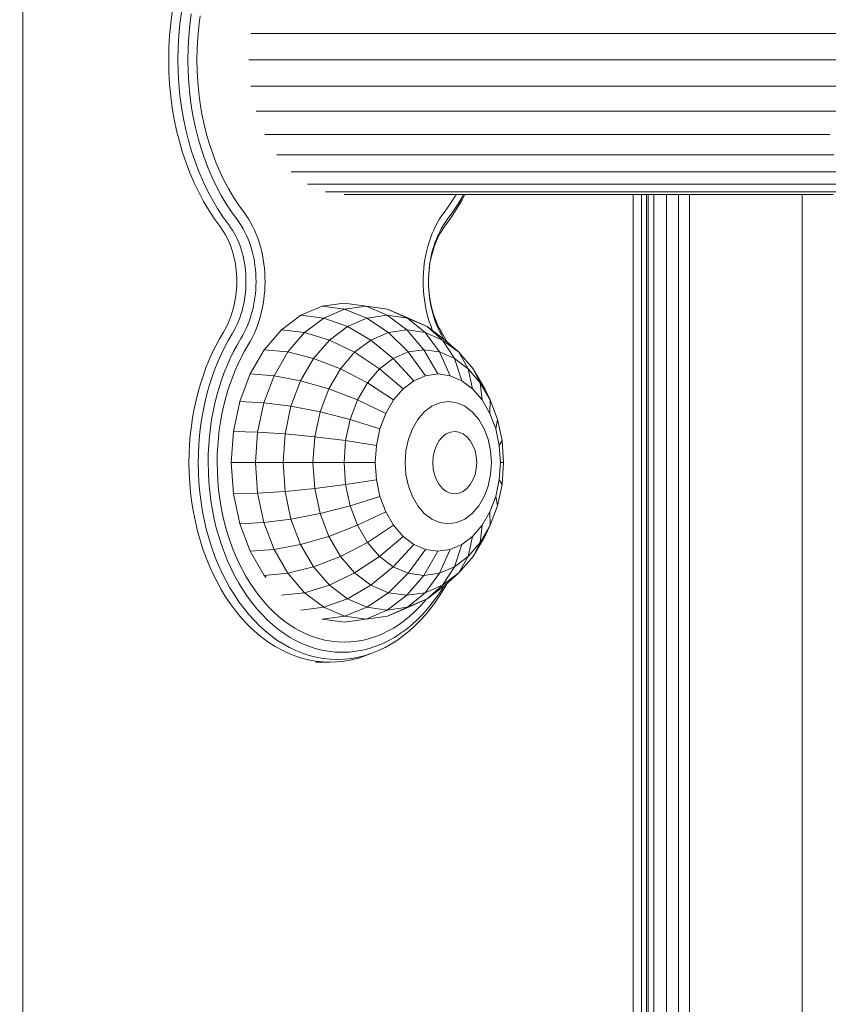
# Model space of a CAD drawing. Units: millimetres. Extents: x -88 to 10799, y -3986 to 9685.
# Drawn here: x 7563 to 7645, y 7601 to 7699 of the extents above; entities that cross this region are included whole.
import ezdxf

# ---------------------------------------------------------------- set-up
doc = ezdxf.new("R2010")
doc.units = ezdxf.units.MM
doc.layers.add('размер', color=92, linetype='Continuous', lineweight=15)
doc.styles.get("Standard").update_dxf_attribs({"font": 'txt.shx'})
doc.dimstyles.new('Размер М1.1', dxfattribs={"dimtxt": 300, "dimasz": 200, "dimexe": 1, "dimexo": 1, "dimgap": 50, "dimtad": 1, "dimdec": 0, "dimzin": 0, "dimtxsty": 'Standard', "dimcen": 2.5, "dimazin": 0, "dimtfac": 1, "dimtmove": 0, "dimatfit": 3, "dimfxl": 1, "dimtzin": 0, "dimarcsym": 0})

# ---------------------------------------------------------------- blocks, each defined once
blk = doc.blocks.new('A$C8e9bb946')
at = {"color": 0, "linetype": 'Continuous', "lineweight": 0, "extrusion": (2.22082e-16, 1, -2.22045e-16)}
for p, q in [((502.5, 60), (502.5, 2220.217)), ((517.493, 1304.817), (517.337, 1303.641)), ((518.411, 1304.76), (518.257, 1303.599)), ((519.403, 1304.61), (519.254, 1303.485)), ((520.29, 1304.397), (520.148, 1303.325)), ((517.337, 1303.641), (517.225, 1302.445)), ((518.257, 1303.599), (518.146, 1302.417)), ((519.254, 1303.485), (519.146, 1302.341)), ((520.148, 1303.325), (520.046, 1302.234)), ((517.225, 1302.445), (517.156, 1301.231)), ((518.146, 1302.417), (518.078, 1301.217)), ((519.146, 1302.341), (519.081, 1301.179)), ((520.046, 1302.234), (519.983, 1301.125)), ((525.365, 1302.634), (553.42, 1302.634)), ((553.42, 1302.634), (555.647, 1302.634)), ((555.647, 1302.634), (558.087, 1302.634)), ((558.087, 1302.634), (560.609, 1302.634)), ((560.609, 1302.634), (563.208, 1302.634)), ((563.208, 1302.634), (565.876, 1302.634)), ((565.876, 1302.634), (568.608, 1302.634)), ((568.608, 1302.634), (571.396, 1302.634)), ((571.396, 1302.634), (574.228, 1302.634)), ((574.228, 1302.634), (577.104, 1302.634)), ((577.104, 1302.634), (580.027, 1302.634)), ((580.027, 1302.634), (582.976, 1302.634)), ((582.976, 1302.634), (585.95, 1302.634)), ((517.156, 1301.231), (517.133, 1300)), ((518.078, 1301.217), (518.055, 1300)), ((519.081, 1301.179), (519.059, 1300)), ((519.983, 1301.125), (519.962, 1300)), ((517.133, 1300), (517.156, 1298.769)), ((518.055, 1300), (518.078, 1298.783)), ((519.059, 1300), (519.081, 1298.821)), ((519.962, 1300), (519.983, 1298.875)), ((525.181, 1300), (553.239, 1300)), ((553.239, 1300), (555.473, 1300)), ((555.473, 1300), (557.923, 1300)), ((557.923, 1300), (560.455, 1300)), ((560.455, 1300), (563.065, 1300)), ((563.065, 1300), (565.744, 1300)), ((565.744, 1300), (568.487, 1300)), ((568.487, 1300), (571.287, 1300)), ((571.287, 1300), (574.131, 1300)), ((574.131, 1300), (577.018, 1300)), ((577.018, 1300), (579.953, 1300)), ((579.953, 1300), (582.914, 1300)), ((582.914, 1300), (585.901, 1300)), ((517.156, 1298.769), (517.225, 1297.555)), ((518.078, 1298.783), (518.146, 1297.583)), ((519.081, 1298.821), (519.146, 1297.659)), ((519.983, 1298.875), (520.046, 1297.766)), ((517.225, 1297.555), (517.337, 1296.359)), ((518.146, 1297.583), (518.257, 1296.401)), ((519.146, 1297.659), (519.254, 1296.515)), ((520.046, 1297.766), (520.148, 1296.675)), ((525.365, 1297.366), (553.42, 1297.366)), ((553.42, 1297.366), (555.647, 1297.366)), ((555.647, 1297.366), (558.087, 1297.366)), ((558.087, 1297.366), (560.609, 1297.366)), ((560.609, 1297.366), (563.208, 1297.366)), ((563.208, 1297.366), (565.876, 1297.366)), ((565.876, 1297.366), (568.608, 1297.366)), ((568.608, 1297.366), (571.396, 1297.366)), ((571.396, 1297.366), (574.228, 1297.366)), ((574.228, 1297.366), (577.104, 1297.366)), ((577.104, 1297.366), (580.027, 1297.366)), ((580.027, 1297.366), (582.976, 1297.366)), ((582.976, 1297.366), (585.95, 1297.366)), ((517.337, 1296.359), (517.493, 1295.183)), ((518.257, 1296.401), (518.411, 1295.24)), ((519.254, 1296.515), (519.403, 1295.39)), ((520.148, 1296.675), (520.29, 1295.603)), ((519.403, 1295.39), (519.592, 1294.286)), ((520.29, 1295.603), (520.471, 1294.551)), ((517.493, 1295.183), (517.691, 1294.03)), ((518.411, 1295.24), (518.606, 1294.1)), ((519.592, 1294.286), (519.82, 1293.206)), ((520.471, 1294.551), (520.688, 1293.521)), ((525.908, 1294.834), (553.957, 1294.834)), ((553.957, 1294.834), (556.163, 1294.834)), ((556.163, 1294.834), (558.573, 1294.834)), ((558.573, 1294.834), (561.064, 1294.834)), ((561.064, 1294.834), (563.631, 1294.834)), ((563.631, 1294.834), (566.267, 1294.834)), ((566.267, 1294.834), (568.965, 1294.834)), ((568.965, 1294.834), (571.719, 1294.834)), ((571.719, 1294.834), (574.517, 1294.834)), ((574.517, 1294.834), (577.358, 1294.834)), ((577.358, 1294.834), (580.245, 1294.834)), ((580.245, 1294.834), (583.158, 1294.834)), ((583.158, 1294.834), (586.096, 1294.834)), ((517.691, 1294.03), (517.929, 1292.9)), ((518.606, 1294.1), (518.841, 1292.984)), ((520.688, 1293.521), (520.941, 1292.514)), ((517.929, 1292.9), (518.207, 1291.795)), ((518.841, 1292.984), (519.116, 1291.892)), ((519.82, 1293.206), (520.086, 1292.149)), ((520.941, 1292.514), (521.229, 1291.531)), ((526.79, 1292.5), (554.828, 1292.5)), ((554.828, 1292.5), (557, 1292.5)), ((557, 1292.5), (559.362, 1292.5)), ((559.362, 1292.5), (561.804, 1292.5)), ((561.804, 1292.5), (564.319, 1292.5)), ((564.319, 1292.5), (566.901, 1292.5)), ((566.901, 1292.5), (569.545, 1292.5)), ((569.545, 1292.5), (572.244, 1292.5)), ((572.244, 1292.5), (574.985, 1292.5)), ((574.985, 1292.5), (577.77, 1292.5)), ((577.77, 1292.5), (580.599, 1292.5)), ((580.599, 1292.5), (583.453, 1292.5)), ((518.207, 1291.795), (518.523, 1290.718)), ((519.116, 1291.892), (519.428, 1290.827)), ((520.086, 1292.149), (520.388, 1291.118)), ((521.229, 1291.531), (521.552, 1290.575)), ((518.523, 1290.718), (518.876, 1289.669)), ((519.428, 1290.827), (519.777, 1289.791)), ((520.388, 1291.118), (520.726, 1290.114)), ((521.552, 1290.575), (521.907, 1289.645)), ((527.977, 1290.454), (556, 1290.454)), ((556, 1290.454), (558.126, 1290.454)), ((558.126, 1290.454), (560.423, 1290.454)), ((560.423, 1290.454), (562.798, 1290.454)), ((562.798, 1290.454), (565.244, 1290.454)), ((565.244, 1290.454), (567.755, 1290.454)), ((567.755, 1290.454), (570.326, 1290.454)), ((570.326, 1290.454), (572.95, 1290.454)), ((572.95, 1290.454), (575.616, 1290.454)), ((575.616, 1290.454), (578.324, 1290.454)), ((578.324, 1290.454), (581.075, 1290.454)), ((581.075, 1290.454), (583.851, 1290.454)), ((518.876, 1289.669), (519.265, 1288.65)), ((519.777, 1289.791), (520.162, 1288.784)), ((520.726, 1290.114), (521.099, 1289.14)), ((521.907, 1289.645), (522.294, 1288.745)), ((519.265, 1288.65), (519.689, 1287.663)), ((520.162, 1288.784), (520.581, 1287.809)), ((521.099, 1289.14), (521.505, 1288.195)), ((522.294, 1288.745), (522.711, 1287.876)), ((529.424, 1288.775), (557.429, 1288.775)), ((557.429, 1288.775), (559.498, 1288.775)), ((559.498, 1288.775), (561.717, 1288.775)), ((561.717, 1288.775), (564.01, 1288.775)), ((564.01, 1288.775), (566.372, 1288.775)), ((566.372, 1288.775), (568.796, 1288.775)), ((568.796, 1288.775), (571.277, 1288.775)), ((571.277, 1288.775), (573.81, 1288.775)), ((573.81, 1288.775), (576.384, 1288.775)), ((576.384, 1288.775), (578.999, 1288.775)), ((578.999, 1288.775), (581.655, 1288.775)), ((581.655, 1288.775), (584.336, 1288.775)), ((519.689, 1287.663), (520.147, 1286.71)), ((520.581, 1287.809), (521.033, 1286.867)), ((521.505, 1288.195), (521.943, 1287.283)), ((522.711, 1287.876), (523.159, 1287.038)), ((531.074, 1287.528), (559.059, 1287.528)), ((559.059, 1287.528), (561.064, 1287.528)), ((561.064, 1287.528), (563.193, 1287.528)), ((563.193, 1287.528), (565.393, 1287.528)), ((565.393, 1287.528), (567.658, 1287.528)), ((567.658, 1287.528), (569.983, 1287.528)), ((569.983, 1287.528), (572.362, 1287.528)), ((572.362, 1287.528), (574.791, 1287.528)), ((574.791, 1287.528), (577.261, 1287.528)), ((577.261, 1287.528), (579.77, 1287.528)), ((579.77, 1287.528), (582.317, 1287.528)), ((582.317, 1287.528), (584.89, 1287.528)), ((520.147, 1286.71), (520.637, 1285.793)), ((521.033, 1286.867), (521.518, 1285.961)), ((521.943, 1287.283), (522.412, 1286.405)), ((522.412, 1286.405), (522.911, 1285.562)), ((523.159, 1287.038), (523.634, 1286.234)), ((532.865, 1286.759), (560.827, 1286.759)), ((534.727, 1286.5), (562.666, 1286.5)), ((545.82, 1286.234), (545.977, 1286.5)), ((546.175, 1285.562), (546.674, 1286.405)), ((546.571, 1285.96), (546.859, 1286.5)), ((546.674, 1286.405), (546.725, 1286.5)), ((560.827, 1286.759), (562.763, 1286.759)), ((562.666, 1286.5), (564.53, 1286.5)), ((562.763, 1286.759), (564.795, 1286.759)), ((563.719, 1128.105), (563.719, 1286.5)), ((564.53, 1286.5), (566.461, 1286.5)), ((564.549, 1128.193), (564.549, 1286.5)), ((564.795, 1286.759), (566.894, 1286.759)), ((565.055, 1128.271), (565.055, 1286.5)), ((565.23, 1128.337), (565.23, 1286.5)), ((565.814, 1286.5), (565.814, 1123.365)), ((566.461, 1286.5), (568.454, 1286.5)), ((566.894, 1286.759), (569.054, 1286.759)), ((567.071, 1286.5), (567.071, 1119.465)), ((568.278, 1286.5), (568.277, 1117.205)), ((568.454, 1286.5), (570.505, 1286.5)), ((569.054, 1286.759), (571.271, 1286.759)), ((569.376, 1286.5), (569.376, 1115.91)), ((570.505, 1286.5), (572.61, 1286.5)), ((571.271, 1286.759), (573.54, 1286.759)), ((572.61, 1286.5), (574.764, 1286.5)), ((573.54, 1286.759), (575.856, 1286.759)), ((574.764, 1286.5), (576.963, 1286.5)), ((575.856, 1286.759), (578.212, 1286.759)), ((576.963, 1286.5), (579.202, 1286.5)), ((578.212, 1286.759), (580.606, 1286.759)), ((579.202, 1286.5), (581.476, 1286.5)), ((580.606, 1286.759), (583.035, 1286.759)), ((580.691, 1113.075), (580.691, 1286.5)), ((581.476, 1286.5), (583.782, 1286.5)), ((583.035, 1286.759), (585.49, 1286.759)), ((520.637, 1285.793), (521.159, 1284.912)), ((521.518, 1285.961), (522.033, 1285.09)), ((522.911, 1285.562), (523.439, 1284.757)), ((523.634, 1286.234), (524.138, 1285.466)), ((524.138, 1285.466), (524.693, 1284.699)), ((544.761, 1284.699), (545.317, 1285.466)), ((545.317, 1285.466), (545.82, 1286.234)), ((545.647, 1284.757), (546.175, 1285.562)), ((546.055, 1285.09), (546.571, 1285.96)), ((521.159, 1284.912), (521.71, 1284.07)), ((522.033, 1285.09), (522.578, 1284.258)), ((523.439, 1284.757), (524.007, 1283.972)), ((524.693, 1284.699), (524.91, 1284.399)), ((524.91, 1284.399), (525.139, 1284.05)), ((544.316, 1284.05), (544.544, 1284.399)), ((544.544, 1284.399), (544.761, 1284.699)), ((545.079, 1283.972), (545.647, 1284.757)), ((545.51, 1284.258), (546.055, 1285.09)), ((521.71, 1284.07), (522.291, 1283.269)), ((522.578, 1284.258), (523.155, 1283.461)), ((523.155, 1283.461), (523.35, 1283.192)), ((524.007, 1283.972), (524.211, 1283.69)), ((524.211, 1283.69), (524.415, 1283.379)), ((525.139, 1284.05), (525.353, 1283.687)), ((525.353, 1283.687), (525.553, 1283.312)), ((543.902, 1283.312), (544.101, 1283.687)), ((544.101, 1283.687), (544.316, 1284.05)), ((544.671, 1283.378), (544.875, 1283.69)), ((544.738, 1283.192), (544.933, 1283.461)), ((544.875, 1283.69), (545.079, 1283.972)), ((544.933, 1283.461), (545.51, 1284.258)), ((522.291, 1283.269), (522.482, 1283.004)), ((522.482, 1283.004), (522.662, 1282.729)), ((522.662, 1282.729), (522.831, 1282.444)), ((522.831, 1282.444), (522.988, 1282.149)), ((523.35, 1283.192), (523.537, 1282.907)), ((523.537, 1282.907), (523.711, 1282.611)), ((523.711, 1282.611), (523.874, 1282.306)), ((524.415, 1283.379), (524.606, 1283.055)), ((524.606, 1283.055), (524.784, 1282.721)), ((524.784, 1282.721), (524.948, 1282.377)), ((525.553, 1283.312), (525.738, 1282.926)), ((525.738, 1282.926), (525.908, 1282.53)), ((525.908, 1282.53), (526.063, 1282.125)), ((543.391, 1282.125), (543.547, 1282.53)), ((543.547, 1282.53), (543.717, 1282.926)), ((543.717, 1282.926), (543.902, 1283.312)), ((544.137, 1282.377), (544.302, 1282.721)), ((544.214, 1282.306), (544.377, 1282.611)), ((544.302, 1282.721), (544.48, 1283.055)), ((544.377, 1282.611), (544.552, 1282.907)), ((544.48, 1283.055), (544.671, 1283.378)), ((544.552, 1282.907), (544.738, 1283.192)), ((522.988, 1282.149), (523.133, 1281.846)), ((523.133, 1281.846), (523.267, 1281.534)), ((523.267, 1281.534), (523.389, 1281.215)), ((523.874, 1282.306), (524.025, 1281.991)), ((524.025, 1281.991), (524.163, 1281.669)), ((524.163, 1281.669), (524.29, 1281.338)), ((524.948, 1282.377), (525.1, 1282.024)), ((525.1, 1282.024), (525.238, 1281.663)), ((525.238, 1281.663), (525.364, 1281.294)), ((526.063, 1282.125), (526.203, 1281.711)), ((526.203, 1281.711), (526.329, 1281.29)), ((543.126, 1281.29), (543.251, 1281.711)), ((543.251, 1281.711), (543.391, 1282.125)), ((543.722, 1281.294), (543.847, 1281.663)), ((543.799, 1281.338), (543.925, 1281.669)), ((543.847, 1281.663), (543.986, 1282.024)), ((543.925, 1281.669), (544.064, 1281.991)), ((543.986, 1282.024), (544.137, 1282.377)), ((544.064, 1281.991), (544.214, 1282.306)), ((523.389, 1281.215), (523.499, 1280.89)), ((523.499, 1280.89), (523.598, 1280.558)), ((523.598, 1280.558), (523.685, 1280.221)), ((524.29, 1281.338), (524.404, 1281)), ((524.404, 1281), (524.507, 1280.657)), ((524.507, 1280.657), (524.597, 1280.307)), ((525.364, 1281.294), (525.476, 1280.918)), ((525.476, 1280.918), (525.574, 1280.536)), ((525.574, 1280.536), (525.66, 1280.149)), ((526.329, 1281.29), (526.44, 1280.862)), ((526.44, 1280.862), (526.535, 1280.428)), ((542.919, 1280.428), (543.015, 1280.862)), ((543.015, 1280.862), (543.126, 1281.29)), ((543.426, 1280.149), (543.512, 1280.536)), ((543.491, 1280.307), (543.582, 1280.657)), ((543.512, 1280.536), (543.61, 1280.918)), ((543.582, 1280.657), (543.684, 1281)), ((543.61, 1280.918), (543.722, 1281.294)), ((543.684, 1281), (543.799, 1281.338)), ((523.685, 1280.221), (523.761, 1279.878)), ((523.761, 1279.878), (523.825, 1279.532)), ((523.825, 1279.532), (523.877, 1279.182)), ((524.597, 1280.307), (524.675, 1279.952)), ((524.675, 1279.952), (524.741, 1279.594)), ((524.741, 1279.594), (524.795, 1279.231)), ((525.66, 1280.149), (525.732, 1279.757)), ((525.732, 1279.757), (525.791, 1279.361)), ((526.535, 1280.428), (526.616, 1279.99)), ((526.616, 1279.99), (526.682, 1279.547)), ((526.682, 1279.547), (526.733, 1279.101)), ((542.722, 1279.101), (542.773, 1279.547)), ((542.773, 1279.547), (542.839, 1279.99)), ((542.839, 1279.99), (542.919, 1280.428)), ((543.293, 1279.231), (543.347, 1279.593)), ((543.295, 1279.361), (543.354, 1279.757)), ((543.347, 1279.593), (543.413, 1279.952)), ((543.354, 1279.757), (543.426, 1280.149)), ((543.413, 1279.952), (543.491, 1280.307)), ((523.877, 1279.182), (523.917, 1278.828)), ((523.917, 1278.828), (523.946, 1278.473)), ((523.946, 1278.473), (523.962, 1278.115)), ((524.795, 1279.231), (524.837, 1278.865)), ((524.837, 1278.865), (524.867, 1278.497)), ((524.867, 1278.497), (524.884, 1278.127)), ((525.791, 1279.361), (525.836, 1278.962)), ((525.836, 1278.962), (525.868, 1278.561)), ((525.868, 1278.561), (525.887, 1278.158)), ((526.733, 1279.101), (526.769, 1278.652)), ((526.769, 1278.652), (526.79, 1278.202)), ((542.665, 1278.201), (542.686, 1278.652)), ((542.686, 1278.652), (542.722, 1279.101)), ((543.199, 1278.158), (543.217, 1278.561)), ((543.204, 1278.127), (543.222, 1278.497)), ((543.217, 1278.561), (543.25, 1278.962)), ((543.222, 1278.497), (543.251, 1278.865)), ((543.25, 1278.962), (543.295, 1279.361)), ((543.251, 1278.865), (543.293, 1279.231)), ((523.967, 1277.757), (523.961, 1277.398)), ((523.962, 1278.115), (523.967, 1277.757)), ((524.889, 1277.756), (524.882, 1277.385)), ((524.884, 1278.127), (524.889, 1277.756)), ((525.893, 1277.753), (525.885, 1277.349)), ((525.887, 1278.158), (525.893, 1277.753)), ((526.796, 1277.75), (526.788, 1277.298)), ((526.79, 1278.202), (526.796, 1277.75)), ((542.658, 1277.75), (542.665, 1278.201)), ((542.667, 1277.298), (542.658, 1277.75)), ((543.193, 1277.753), (543.199, 1278.158)), ((543.201, 1277.349), (543.193, 1277.753)), ((543.199, 1277.756), (543.204, 1278.127)), ((543.206, 1277.384), (543.199, 1277.756)), ((523.911, 1276.681), (523.869, 1276.325)), ((523.942, 1277.039), (523.911, 1276.681)), ((523.961, 1277.398), (523.942, 1277.039)), ((524.831, 1276.643), (524.788, 1276.274)), ((524.863, 1277.013), (524.831, 1276.643)), ((524.882, 1277.385), (524.863, 1277.013)), ((525.83, 1276.541), (525.782, 1276.139)), ((525.864, 1276.944), (525.83, 1276.541)), ((525.885, 1277.349), (525.864, 1276.944)), ((526.764, 1276.846), (526.726, 1276.396)), ((526.788, 1277.298), (526.764, 1276.846)), ((542.69, 1276.846), (542.667, 1277.298)), ((542.729, 1276.396), (542.69, 1276.846)), ((543.222, 1276.944), (543.201, 1277.349)), ((543.226, 1277.013), (543.206, 1277.384)), ((543.256, 1276.541), (543.222, 1276.944)), ((543.257, 1276.643), (543.226, 1277.013)), ((543.304, 1276.139), (543.256, 1276.541)), ((543.301, 1276.274), (543.257, 1276.643)), ((523.749, 1275.619), (523.671, 1275.271)), ((523.815, 1275.97), (523.749, 1275.619)), ((523.869, 1276.325), (523.815, 1275.97)), ((524.663, 1275.543), (524.582, 1275.183)), ((524.732, 1275.907), (524.663, 1275.543)), ((524.788, 1276.274), (524.732, 1275.907)), ((525.721, 1275.74), (525.647, 1275.344)), ((525.782, 1276.139), (525.721, 1275.74)), ((526.604, 1275.502), (526.521, 1275.06)), ((526.673, 1275.948), (526.604, 1275.502)), ((526.726, 1276.396), (526.673, 1275.948)), ((534.727, 1275.606), (532.52, 1275.299)), ((534.727, 1275.606), (536.934, 1275.299)), ((536.935, 1275.299), (534.727, 1275.606)), ((542.782, 1275.948), (542.729, 1276.396)), ((542.85, 1275.502), (542.782, 1275.948)), ((542.933, 1275.059), (542.85, 1275.502)), ((543.357, 1275.907), (543.301, 1276.274)), ((543.365, 1275.74), (543.304, 1276.139)), ((543.425, 1275.543), (543.357, 1275.907)), ((543.439, 1275.344), (543.365, 1275.74)), ((543.506, 1275.183), (543.425, 1275.543)), ((523.479, 1274.586), (523.365, 1274.252)), ((523.581, 1274.926), (523.479, 1274.586)), ((523.671, 1275.271), (523.581, 1274.926)), ((524.489, 1274.827), (524.384, 1274.475)), ((524.582, 1275.183), (524.489, 1274.827)), ((525.458, 1274.563), (525.343, 1274.181)), ((525.559, 1274.951), (525.458, 1274.563)), ((525.647, 1275.344), (525.559, 1274.951)), ((526.423, 1274.622), (526.31, 1274.189)), ((526.521, 1275.06), (526.423, 1274.622)), ((532.52, 1275.299), (530.398, 1274.389)), ((534.77, 1274.997), (532.52, 1275.299)), ((534.77, 1274.997), (532.688, 1274.104)), ((536.935, 1275.299), (534.77, 1274.997)), ((537.018, 1274.104), (534.77, 1274.997)), ((539.099, 1274.997), (536.934, 1275.299)), ((536.935, 1275.299), (539.099, 1274.997)), ((539.057, 1274.389), (536.935, 1275.299)), ((541.181, 1274.104), (539.099, 1274.997)), ((541.096, 1274.104), (539.099, 1274.997)), ((543.031, 1274.621), (542.933, 1275.059)), ((543.145, 1274.188), (543.031, 1274.621)), ((543.527, 1274.951), (543.439, 1275.344)), ((543.599, 1274.827), (543.506, 1275.183)), ((543.628, 1274.563), (543.527, 1274.951)), ((543.705, 1274.475), (543.599, 1274.827)), ((543.743, 1274.181), (543.628, 1274.563)), ((523.101, 1273.601), (522.952, 1273.286)), ((523.239, 1273.923), (523.101, 1273.601)), ((523.365, 1274.252), (523.239, 1273.923)), ((524.136, 1273.789), (523.993, 1273.456)), ((524.266, 1274.129), (524.136, 1273.789)), ((524.384, 1274.475), (524.266, 1274.129)), ((525.214, 1273.804), (525.073, 1273.434)), ((525.343, 1274.181), (525.214, 1273.804)), ((526.182, 1273.762), (526.039, 1273.341)), ((526.31, 1274.189), (526.182, 1273.762)), ((530.398, 1274.389), (528.442, 1272.91)), ((532.688, 1274.104), (530.398, 1274.389)), ((532.688, 1274.104), (530.77, 1272.654)), ((535.057, 1273.263), (532.688, 1274.104)), ((537.018, 1274.104), (535.057, 1273.263)), ((539.057, 1274.389), (537.018, 1274.104)), ((539.178, 1272.654), (537.018, 1274.104)), ((539.057, 1274.389), (541.096, 1274.104)), ((541.013, 1272.91), (539.057, 1274.389)), ((543.057, 1273.263), (541.096, 1274.104)), ((542.848, 1272.654), (541.096, 1274.104)), ((543.057, 1273.263), (541.181, 1274.104)), ((543.273, 1273.761), (543.145, 1274.188)), ((543.416, 1273.341), (543.273, 1273.761)), ((543.822, 1274.129), (543.705, 1274.475)), ((543.871, 1273.804), (543.743, 1274.181)), ((543.953, 1273.789), (543.822, 1274.129)), ((544.013, 1273.434), (543.871, 1273.804)), ((544.095, 1273.456), (543.953, 1273.789)), ((522.616, 1272.681), (522.223, 1272.011)), ((522.616, 1272.681), (522.79, 1272.979)), ((522.952, 1273.286), (522.79, 1272.979)), ((523.494, 1272.509), (523.671, 1272.813)), ((523.838, 1273.13), (523.671, 1272.813)), ((523.993, 1273.456), (523.838, 1273.13)), ((524.749, 1272.718), (524.567, 1272.372)), ((524.918, 1273.072), (524.749, 1272.718)), ((525.073, 1273.434), (524.918, 1273.072)), ((525.881, 1272.929), (525.708, 1272.524)), ((526.039, 1273.341), (525.881, 1272.929)), ((528.442, 1272.91), (526.727, 1270.92)), ((530.77, 1272.654), (528.442, 1272.91)), ((530.77, 1272.654), (529.088, 1270.703)), ((533.25, 1271.897), (530.77, 1272.654)), ((535.057, 1273.263), (533.25, 1271.897)), ((537.413, 1271.897), (535.057, 1273.263)), ((539.178, 1272.654), (537.413, 1271.897)), ((541.013, 1272.91), (539.178, 1272.654)), ((541.167, 1270.703), (539.178, 1272.654)), ((541.013, 1272.91), (542.848, 1272.654)), ((542.727, 1270.92), (541.013, 1272.91)), ((544.613, 1271.897), (542.848, 1272.654)), ((544.288, 1270.703), (542.848, 1272.654)), ((544.864, 1271.897), (543.057, 1273.263)), ((544.613, 1271.897), (543.057, 1273.263)), ((543.574, 1272.928), (543.416, 1273.341)), ((543.609, 1272.846), (543.574, 1272.928)), ((544.168, 1273.072), (544.013, 1273.434)), ((544.25, 1273.13), (544.095, 1273.456)), ((544.337, 1272.717), (544.168, 1273.072)), ((544.418, 1272.813), (544.25, 1273.13)), ((544.519, 1272.372), (544.337, 1272.717)), ((544.595, 1272.509), (544.418, 1272.813)), ((522.223, 1272.011), (521.852, 1271.317)), ((523.104, 1271.843), (522.737, 1271.159)), ((523.494, 1272.509), (523.104, 1271.843)), ((524.382, 1272.054), (523.999, 1271.4)), ((524.382, 1272.054), (524.567, 1272.372)), ((525.12, 1271.407), (525.317, 1271.745)), ((525.52, 1272.13), (525.317, 1271.745)), ((525.708, 1272.524), (525.52, 1272.13)), ((533.25, 1271.897), (531.666, 1270.059)), ((535.787, 1270.668), (533.25, 1271.897)), ((537.413, 1271.897), (535.787, 1270.668)), ((539.666, 1270.059), (537.413, 1271.897)), ((544.704, 1272.054), (544.519, 1272.372)), ((544.985, 1271.843), (544.595, 1272.509)), ((546.239, 1270.668), (544.613, 1271.897)), ((545.789, 1270.059), (544.613, 1271.897)), ((544.742, 1271.99), (544.704, 1272.054)), ((546.239, 1270.668), (544.864, 1271.897)), ((545.04, 1271.74), (544.985, 1271.843)), ((521.501, 1270.6), (521.172, 1269.861)), ((521.852, 1271.317), (521.501, 1270.6)), ((522.737, 1271.159), (522.391, 1270.451)), ((523.645, 1270.74), (523.311, 1270.058)), ((523.999, 1271.4), (523.645, 1270.74)), ((524.746, 1270.769), (524.411, 1270.144)), ((525.12, 1271.407), (524.746, 1270.769)), ((526.727, 1270.92), (525.32, 1268.496)), ((529.088, 1270.703), (526.727, 1270.92)), ((529.088, 1270.703), (527.708, 1268.325)), ((531.666, 1270.059), (529.088, 1270.703)), ((535.787, 1270.668), (534.361, 1269.013)), ((538.283, 1269.013), (535.787, 1270.668)), ((541.167, 1270.703), (539.666, 1270.059)), ((542.727, 1270.92), (541.167, 1270.703)), ((542.908, 1268.325), (541.167, 1270.703)), ((542.727, 1270.92), (544.288, 1270.703)), ((544.134, 1268.496), (542.727, 1270.92)), ((545.789, 1270.059), (544.288, 1270.703)), ((545.361, 1268.325), (544.288, 1270.703)), ((547.665, 1269.013), (546.239, 1270.668)), ((547.172, 1269.013), (546.239, 1270.668)), ((521.172, 1269.861), (520.866, 1269.1)), ((522.067, 1269.722), (521.765, 1268.972)), ((522.391, 1270.451), (522.067, 1269.722)), ((523.311, 1270.058), (522.999, 1269.355)), ((524.411, 1270.144), (524.096, 1269.498)), ((531.666, 1270.059), (530.366, 1267.819)), ((534.361, 1269.013), (531.666, 1270.059)), ((539.666, 1270.059), (538.283, 1269.013)), ((541.729, 1267.819), (539.666, 1270.059)), ((547.172, 1269.013), (545.789, 1270.059)), ((546.54, 1267.819), (545.789, 1270.059)), ((520.866, 1269.1), (520.583, 1268.32)), ((521.765, 1268.972), (521.485, 1268.202)), ((522.708, 1268.632), (522.438, 1267.89)), ((522.999, 1269.355), (522.708, 1268.632)), ((523.8, 1268.833), (523.524, 1268.149)), ((524.096, 1269.498), (523.8, 1268.833)), ((534.361, 1269.013), (533.191, 1266.997)), ((537.07, 1267.606), (534.361, 1269.013)), ((538.283, 1269.013), (537.07, 1267.606)), ((540.642, 1266.997), (538.283, 1269.013)), ((548.384, 1267.606), (547.172, 1269.013)), ((547.626, 1266.997), (547.172, 1269.013)), ((548.834, 1266.998), (547.665, 1269.013)), ((548.384, 1267.606), (547.665, 1269.013)), ((520.583, 1268.32), (520.323, 1267.52)), ((521.485, 1268.202), (521.23, 1267.413)), ((522.438, 1267.89), (522.192, 1267.13)), ((523.524, 1268.149), (523.269, 1267.446)), ((525.32, 1268.496), (524.275, 1265.729)), ((527.708, 1268.325), (525.32, 1268.496)), ((527.708, 1268.325), (526.683, 1265.612)), ((530.366, 1267.819), (527.708, 1268.325)), ((530.366, 1267.819), (529.4, 1265.263)), ((533.191, 1266.997), (530.366, 1267.819)), ((537.07, 1267.606), (536.076, 1265.892)), ((539.69, 1265.892), (537.07, 1267.606)), ((541.729, 1267.819), (540.642, 1266.997)), ((542.908, 1268.325), (541.729, 1267.819)), ((544.134, 1268.496), (542.908, 1268.325)), ((544.134, 1268.496), (545.361, 1268.325)), ((546.54, 1267.819), (545.361, 1268.325)), ((547.626, 1266.997), (546.54, 1267.819)), ((549.379, 1265.892), (548.384, 1267.606)), ((548.579, 1265.892), (548.384, 1267.606)), ((520.089, 1266.702), (519.879, 1265.866)), ((520.323, 1267.52), (520.089, 1266.702)), ((521.23, 1267.413), (520.998, 1266.606)), ((522.192, 1267.13), (521.969, 1266.352)), ((523.036, 1266.727), (522.825, 1265.991)), ((523.269, 1267.446), (523.036, 1266.727)), ((533.191, 1266.997), (532.322, 1264.698)), ((536.076, 1265.892), (533.191, 1266.997)), ((540.642, 1266.997), (539.69, 1265.892)), ((548.579, 1265.892), (547.626, 1266.997)), ((549.379, 1265.892), (548.834, 1266.998)), ((519.879, 1265.866), (519.695, 1265.014)), ((520.791, 1265.782), (520.61, 1264.941)), ((520.998, 1266.606), (520.791, 1265.782)), ((521.969, 1266.352), (521.77, 1265.558)), ((522.825, 1265.991), (522.637, 1265.24)), ((524.275, 1265.729), (523.631, 1262.728)), ((526.683, 1265.612), (524.275, 1265.729)), ((536.076, 1265.892), (535.336, 1263.936)), ((538.908, 1264.545), (536.076, 1265.892)), ((539.69, 1265.892), (538.908, 1264.545)), ((545.18, 1265.729), (544.335, 1265.612)), ((545.18, 1265.729), (546.024, 1265.612)), ((549.361, 1264.545), (548.579, 1265.892)), ((549.361, 1264.545), (549.379, 1265.892)), ((550.118, 1263.936), (549.379, 1265.892)), ((519.695, 1265.014), (519.538, 1264.146)), ((520.61, 1264.941), (520.455, 1264.085)), ((521.595, 1264.748), (521.445, 1263.923)), ((521.77, 1265.558), (521.595, 1264.748)), ((522.637, 1265.24), (522.471, 1264.473)), ((526.683, 1265.612), (526.051, 1262.668)), ((529.4, 1265.263), (526.683, 1265.612)), ((529.4, 1265.263), (528.805, 1262.49)), ((532.322, 1264.698), (529.4, 1265.263)), ((532.322, 1264.698), (531.787, 1262.202)), ((535.336, 1263.936), (532.322, 1264.698)), ((542.774, 1264.698), (542.118, 1263.936)), ((543.523, 1265.263), (542.774, 1264.698)), ((544.335, 1265.612), (543.523, 1265.263)), ((546.837, 1265.263), (546.024, 1265.612)), ((547.585, 1264.698), (546.837, 1265.263)), ((548.241, 1263.936), (547.585, 1264.698)), ((519.538, 1264.146), (519.407, 1263.264)), ((520.455, 1264.085), (520.326, 1263.215)), ((521.445, 1263.923), (521.321, 1263.084)), ((522.33, 1263.693), (522.213, 1262.899)), ((522.471, 1264.473), (522.33, 1263.693)), ((535.336, 1263.936), (534.881, 1261.814)), ((538.327, 1263.008), (535.336, 1263.936)), ((538.908, 1264.545), (538.327, 1263.008)), ((542.118, 1263.936), (541.58, 1263.008)), ((548.78, 1263.008), (548.241, 1263.936)), ((549.941, 1263.008), (549.361, 1264.545)), ((549.941, 1263.008), (550.118, 1263.936)), ((550.574, 1261.814), (550.118, 1263.936)), ((519.407, 1263.264), (519.305, 1262.368)), ((520.326, 1263.215), (520.225, 1262.331)), ((521.321, 1263.084), (521.224, 1262.233)), ((522.213, 1262.899), (522.12, 1262.093)), ((523.631, 1262.728), (523.414, 1259.606)), ((526.051, 1262.668), (523.631, 1262.728)), ((526.051, 1262.668), (525.838, 1259.606)), ((528.805, 1262.49), (526.051, 1262.668)), ((538.327, 1263.008), (537.97, 1261.341)), ((541.58, 1263.008), (541.18, 1261.95)), ((545.393, 1262.668), (544.979, 1262.49)), ((545.824, 1262.728), (545.393, 1262.668)), ((545.824, 1262.728), (546.254, 1262.668)), ((546.668, 1262.49), (546.254, 1262.668)), ((549.18, 1261.95), (548.78, 1263.008)), ((550.299, 1261.341), (549.941, 1263.008)), ((519.305, 1262.368), (519.231, 1261.459)), ((520.225, 1262.331), (520.152, 1261.434)), ((521.224, 1262.233), (521.154, 1261.369)), ((522.12, 1262.093), (522.054, 1261.275)), ((528.805, 1262.49), (528.604, 1259.606)), ((531.787, 1262.202), (528.805, 1262.49)), ((531.787, 1262.202), (531.606, 1259.606)), ((534.881, 1261.814), (531.787, 1262.202)), ((534.881, 1261.814), (534.727, 1259.606)), ((537.97, 1261.341), (534.881, 1261.814)), ((541.18, 1261.95), (540.933, 1260.801)), ((544.263, 1261.814), (543.988, 1261.341)), ((544.597, 1262.202), (544.263, 1261.814)), ((544.979, 1262.49), (544.597, 1262.202)), ((547.05, 1262.202), (546.668, 1262.49)), ((547.384, 1261.814), (547.05, 1262.202)), ((547.659, 1261.341), (547.384, 1261.814)), ((549.426, 1260.801), (549.18, 1261.95)), ((550.299, 1261.341), (550.574, 1261.814)), ((550.727, 1259.606), (550.574, 1261.814)), ((519.231, 1261.459), (519.186, 1260.538)), ((520.152, 1261.434), (520.108, 1260.526)), ((521.154, 1261.369), (521.111, 1260.493)), ((522.054, 1261.275), (522.013, 1260.446)), ((537.97, 1261.341), (537.849, 1259.606)), ((540.933, 1260.801), (540.85, 1259.606)), ((543.784, 1260.801), (543.659, 1260.215)), ((543.988, 1261.341), (543.784, 1260.801)), ((547.863, 1260.801), (547.659, 1261.341)), ((547.988, 1260.215), (547.863, 1260.801)), ((549.509, 1259.606), (549.426, 1260.801)), ((550.42, 1259.606), (550.299, 1261.341)), ((519.186, 1260.538), (519.171, 1259.606)), ((520.108, 1260.526), (520.093, 1259.607)), ((521.111, 1260.493), (521.096, 1259.608)), ((522.013, 1260.446), (522, 1259.609)), ((543.659, 1260.215), (543.616, 1259.606)), ((548.031, 1259.606), (547.988, 1260.215)), ((519.171, 1259.606), (519.189, 1258.578)), ((520.093, 1259.607), (520.111, 1258.592)), ((521.096, 1259.608), (521.114, 1258.628)), ((522, 1259.609), (522.016, 1258.679)), ((523.414, 1259.606), (523.631, 1256.485)), ((525.838, 1259.606), (523.414, 1259.606)), ((525.838, 1259.606), (526.051, 1256.545)), ((528.604, 1259.606), (525.838, 1259.606)), ((528.604, 1259.606), (528.805, 1256.723)), ((531.606, 1259.606), (528.604, 1259.606)), ((531.606, 1259.606), (531.787, 1257.011)), ((534.727, 1259.606), (531.606, 1259.606)), ((534.727, 1259.606), (534.881, 1257.399)), ((537.849, 1259.606), (534.727, 1259.606)), ((537.849, 1259.606), (537.97, 1257.872)), ((540.85, 1259.606), (540.933, 1258.412)), ((543.616, 1259.606), (543.659, 1258.997)), ((543.659, 1258.997), (543.784, 1258.412)), ((547.863, 1258.412), (547.988, 1258.997)), ((547.988, 1258.997), (548.031, 1259.606)), ((549.426, 1258.412), (549.509, 1259.606)), ((550.299, 1257.872), (550.42, 1259.606)), ((550.42, 1259.606), (550.727, 1259.606)), ((550.574, 1257.399), (550.727, 1259.606)), ((519.189, 1258.578), (519.244, 1257.563)), ((520.111, 1258.592), (520.165, 1257.59)), ((521.114, 1258.628), (521.166, 1257.663)), ((522.016, 1258.679), (522.066, 1257.766)), ((522.066, 1257.766), (522.147, 1256.865)), ((537.97, 1257.872), (534.881, 1257.399)), ((537.97, 1257.872), (538.327, 1256.205)), ((540.933, 1258.412), (541.18, 1257.263)), ((543.784, 1258.412), (543.988, 1257.872)), ((543.988, 1257.872), (544.263, 1257.399)), ((547.384, 1257.399), (547.659, 1257.872)), ((547.659, 1257.872), (547.863, 1258.412)), ((549.18, 1257.263), (549.426, 1258.412)), ((549.941, 1256.205), (550.299, 1257.872)), ((550.299, 1257.872), (550.574, 1257.399)), ((519.244, 1257.563), (519.334, 1256.563)), ((520.165, 1257.59), (520.254, 1256.604)), ((521.166, 1257.663), (521.252, 1256.712)), ((522.147, 1256.865), (522.259, 1255.98)), ((531.787, 1257.011), (528.805, 1256.723)), ((534.881, 1257.399), (531.787, 1257.011)), ((531.787, 1257.011), (532.322, 1254.515)), ((534.881, 1257.399), (535.336, 1255.277)), ((541.18, 1257.263), (541.58, 1256.205)), ((544.263, 1257.399), (544.597, 1257.011)), ((544.597, 1257.011), (544.979, 1256.723)), ((546.668, 1256.723), (547.05, 1257.011)), ((547.05, 1257.011), (547.384, 1257.399)), ((548.78, 1256.205), (549.18, 1257.263)), ((550.118, 1255.277), (550.574, 1257.399)), ((519.334, 1256.563), (519.458, 1255.579)), ((520.254, 1256.604), (520.377, 1255.633)), ((521.252, 1256.712), (521.37, 1255.776)), ((521.37, 1255.776), (521.52, 1254.857)), ((522.259, 1255.98), (522.401, 1255.11)), ((526.051, 1256.545), (523.631, 1256.485)), ((523.631, 1256.485), (524.275, 1253.484)), ((528.805, 1256.723), (526.051, 1256.545)), ((526.051, 1256.545), (526.683, 1253.601)), ((528.805, 1256.723), (529.4, 1253.95)), ((538.327, 1256.205), (535.336, 1255.277)), ((538.327, 1256.205), (538.908, 1254.668)), ((541.58, 1256.205), (542.118, 1255.277)), ((544.979, 1256.723), (545.393, 1256.545)), ((545.393, 1256.545), (545.824, 1256.485)), ((545.824, 1256.485), (546.254, 1256.545)), ((546.254, 1256.545), (546.668, 1256.723)), ((548.241, 1255.277), (548.78, 1256.205)), ((549.361, 1254.668), (549.941, 1256.205)), ((549.941, 1256.205), (550.118, 1255.277)), ((519.458, 1255.579), (519.617, 1254.611)), ((520.377, 1255.633), (520.532, 1254.679)), ((521.52, 1254.857), (521.701, 1253.955)), ((522.401, 1255.11), (522.572, 1254.257)), ((535.336, 1255.277), (532.322, 1254.515)), ((535.336, 1255.277), (536.076, 1253.321)), ((542.118, 1255.277), (542.774, 1254.515)), ((547.585, 1254.515), (548.241, 1255.277)), ((549.379, 1253.321), (550.118, 1255.277)), ((519.617, 1254.611), (519.807, 1253.663)), ((520.532, 1254.679), (520.721, 1253.743)), ((521.701, 1253.955), (521.913, 1253.072)), ((522.572, 1254.257), (522.772, 1253.422)), ((529.4, 1253.95), (526.683, 1253.601)), ((532.322, 1254.515), (529.4, 1253.95)), ((529.4, 1253.95), (530.366, 1251.394)), ((532.322, 1254.515), (533.191, 1252.215)), ((538.908, 1254.668), (536.076, 1253.321)), ((538.908, 1254.668), (539.69, 1253.321)), ((542.774, 1254.515), (543.523, 1253.95)), ((543.523, 1253.95), (544.335, 1253.601)), ((546.024, 1253.601), (546.837, 1253.95)), ((546.837, 1253.95), (547.585, 1254.515)), ((548.579, 1253.321), (549.361, 1254.668)), ((549.361, 1254.668), (549.379, 1253.321)), ((519.807, 1253.663), (520.03, 1252.734)), ((520.721, 1253.743), (520.94, 1252.827)), ((520.94, 1252.827), (521.19, 1251.931)), ((521.913, 1253.072), (522.154, 1252.209)), ((522.772, 1253.422), (523, 1252.606)), ((526.683, 1253.601), (524.275, 1253.484)), ((524.275, 1253.484), (525.32, 1250.717)), ((526.683, 1253.601), (527.708, 1250.888)), ((536.076, 1253.321), (533.191, 1252.215)), ((536.076, 1253.321), (537.07, 1251.606)), ((539.69, 1253.321), (537.07, 1251.606)), ((539.69, 1253.321), (540.642, 1252.215)), ((544.335, 1253.601), (545.18, 1253.484)), ((545.18, 1253.484), (546.024, 1253.601)), ((547.626, 1252.215), (548.579, 1253.321)), ((548.384, 1251.606), (549.379, 1253.321)), ((548.579, 1253.321), (548.384, 1251.606)), ((549.379, 1253.321), (548.834, 1252.215)), ((520.03, 1252.734), (520.283, 1251.826)), ((520.283, 1251.826), (520.567, 1250.94)), ((521.19, 1251.931), (521.47, 1251.057)), ((522.154, 1252.209), (522.423, 1251.367)), ((523, 1252.606), (523.255, 1251.809)), ((523.255, 1251.809), (523.536, 1251.033)), ((533.191, 1252.215), (530.366, 1251.394)), ((533.191, 1252.215), (534.361, 1250.199)), ((540.642, 1252.215), (538.283, 1250.199)), ((540.642, 1252.215), (541.729, 1251.394)), ((546.54, 1251.394), (547.626, 1252.215)), ((547.626, 1252.215), (547.172, 1250.199)), ((547.665, 1250.199), (548.834, 1252.215)), ((520.567, 1250.94), (520.879, 1250.078)), ((521.47, 1251.057), (521.778, 1250.206)), ((522.423, 1251.367), (522.72, 1250.548)), ((523.536, 1251.033), (523.843, 1250.279)), ((527.708, 1250.888), (525.32, 1250.717)), ((530.366, 1251.394), (527.708, 1250.888)), ((527.708, 1250.888), (529.088, 1248.51)), ((530.366, 1251.394), (531.666, 1249.154)), ((537.07, 1251.606), (534.361, 1250.199)), ((537.07, 1251.606), (538.283, 1250.199)), ((541.729, 1251.394), (539.666, 1249.154)), ((542.908, 1250.888), (541.167, 1248.51)), ((541.729, 1251.394), (542.908, 1250.888)), ((542.908, 1250.888), (544.134, 1250.717)), ((544.134, 1250.717), (545.361, 1250.888)), ((545.361, 1250.888), (544.288, 1248.51)), ((545.361, 1250.888), (546.54, 1251.394)), ((546.54, 1251.394), (545.789, 1249.154)), ((547.172, 1250.199), (548.384, 1251.606)), ((548.384, 1251.606), (547.665, 1250.199)), ((520.879, 1250.078), (521.22, 1249.24)), ((521.778, 1250.206), (522.114, 1249.38)), ((522.72, 1250.548), (523.044, 1249.751)), ((523.843, 1250.279), (524.174, 1249.549)), ((525.32, 1250.717), (526.727, 1248.293)), ((534.361, 1250.199), (531.666, 1249.154)), ((534.361, 1250.199), (535.787, 1248.545)), ((538.283, 1250.199), (535.787, 1248.545)), ((538.283, 1250.199), (539.666, 1249.154)), ((544.134, 1250.717), (542.727, 1248.293)), ((545.789, 1249.154), (547.172, 1250.199)), ((546.239, 1248.545), (547.665, 1250.199)), ((547.172, 1250.199), (546.239, 1248.545)), ((521.22, 1249.24), (521.588, 1248.429)), ((522.114, 1249.38), (522.477, 1248.58)), ((523.044, 1249.751), (523.394, 1248.98)), ((523.394, 1248.98), (523.769, 1248.234)), ((524.174, 1249.549), (524.529, 1248.843)), ((531.666, 1249.154), (529.088, 1248.51)), ((531.666, 1249.154), (533.25, 1247.316)), ((539.666, 1249.154), (537.413, 1247.316)), ((539.666, 1249.154), (541.167, 1248.51)), ((544.288, 1248.51), (545.789, 1249.154)), ((545.789, 1249.154), (544.613, 1247.316)), ((521.588, 1248.429), (521.982, 1247.644)), ((522.477, 1248.58), (522.866, 1247.806)), ((523.769, 1248.234), (524.169, 1247.515)), ((524.529, 1248.843), (524.908, 1248.162)), ((524.908, 1248.162), (525.308, 1247.509)), ((529.088, 1248.51), (526.727, 1248.293)), ((526.727, 1248.293), (526.91, 1248.08)), ((529.088, 1248.51), (530.77, 1246.559)), ((535.787, 1248.545), (533.25, 1247.316)), ((535.787, 1248.545), (537.413, 1247.316)), ((541.167, 1248.51), (539.178, 1246.559)), ((542.727, 1248.293), (541.013, 1246.303)), ((541.167, 1248.51), (542.727, 1248.293)), ((542.727, 1248.293), (544.288, 1248.51)), ((544.288, 1248.51), (542.848, 1246.559)), ((544.613, 1247.316), (546.239, 1248.545)), ((546.239, 1248.545), (544.864, 1247.316)), ((521.982, 1247.644), (522.403, 1246.889)), ((522.403, 1246.889), (522.847, 1246.163)), ((522.866, 1247.806), (523.281, 1247.06)), ((523.281, 1247.06), (523.72, 1246.344)), ((524.169, 1247.515), (524.592, 1246.825)), ((525.308, 1247.509), (525.73, 1246.883)), ((525.73, 1246.883), (526.173, 1246.286)), ((533.25, 1247.316), (530.77, 1246.559)), ((533.25, 1247.316), (535.057, 1245.95)), ((537.413, 1247.316), (535.057, 1245.95)), ((537.413, 1247.316), (539.178, 1246.559)), ((542.848, 1246.559), (544.613, 1247.316)), ((543.057, 1245.95), (544.864, 1247.316)), ((544.613, 1247.316), (543.057, 1245.95)), ((544.369, 1246.344), (544.808, 1247.06)), ((544.494, 1246.825), (544.735, 1247.218)), ((544.808, 1247.06), (545.034, 1247.468)), ((522.847, 1246.163), (523.316, 1245.468)), ((523.72, 1246.344), (524.182, 1245.659)), ((524.592, 1246.825), (525.037, 1246.164)), ((525.037, 1246.164), (525.505, 1245.534)), ((526.173, 1246.286), (526.635, 1245.72)), ((530.77, 1246.559), (528.442, 1246.303)), ((530.77, 1246.559), (532.688, 1245.108)), ((535.057, 1245.95), (532.688, 1245.108)), ((535.057, 1245.95), (537.018, 1245.108)), ((539.178, 1246.559), (537.018, 1245.108)), ((541.013, 1246.303), (539.057, 1244.824)), ((539.178, 1246.559), (541.013, 1246.303)), ((541.013, 1246.303), (542.848, 1246.559)), ((542.848, 1246.559), (541.096, 1245.108)), ((541.096, 1245.108), (543.057, 1245.95)), ((543.057, 1245.95), (541.181, 1245.108)), ((542.819, 1245.72), (542.978, 1245.914)), ((543.581, 1245.534), (544.048, 1246.164)), ((543.907, 1245.659), (544.369, 1246.344)), ((544.048, 1246.164), (544.494, 1246.825)), ((523.316, 1245.468), (523.807, 1244.806)), ((524.182, 1245.659), (524.666, 1245.005)), ((524.666, 1245.005), (525.173, 1244.385)), ((525.505, 1245.534), (525.993, 1244.936)), ((525.993, 1244.936), (526.501, 1244.371)), ((526.635, 1245.72), (527.116, 1245.185)), ((527.116, 1245.185), (527.615, 1244.682)), ((532.688, 1245.108), (530.398, 1244.824)), ((532.688, 1245.108), (534.77, 1244.215)), ((537.018, 1245.108), (534.77, 1244.215)), ((537.018, 1245.108), (539.057, 1244.824)), ((539.057, 1244.824), (541.096, 1245.108)), ((539.099, 1244.215), (541.181, 1245.108)), ((541.096, 1245.108), (539.099, 1244.215)), ((541.839, 1244.682), (542.338, 1245.185)), ((542.338, 1245.185), (542.819, 1245.72)), ((542.585, 1244.371), (543.093, 1244.936)), ((542.916, 1244.385), (543.422, 1245.005)), ((543.093, 1244.936), (543.581, 1245.534)), ((543.422, 1245.005), (543.907, 1245.659)), ((523.807, 1244.806), (524.32, 1244.177)), ((524.32, 1244.177), (524.855, 1243.583)), ((525.173, 1244.385), (525.7, 1243.799)), ((526.501, 1244.371), (527.029, 1243.84)), ((527.615, 1244.682), (528.132, 1244.214)), ((528.132, 1244.214), (528.665, 1243.78)), ((534.77, 1244.215), (532.52, 1243.914)), ((532.52, 1243.914), (534.727, 1243.606)), ((536.935, 1243.914), (534.727, 1243.606)), ((534.77, 1244.215), (536.935, 1243.914)), ((539.057, 1244.824), (536.935, 1243.914)), ((536.935, 1243.914), (539.099, 1244.215)), ((540.789, 1243.78), (541.322, 1244.214)), ((541.322, 1244.214), (541.839, 1244.682)), ((542.057, 1243.84), (542.585, 1244.371)), ((542.388, 1243.799), (542.916, 1244.385)), ((524.855, 1243.583), (525.409, 1243.025)), ((525.409, 1243.025), (525.983, 1242.504)), ((525.7, 1243.799), (526.247, 1243.248)), ((526.247, 1243.248), (526.813, 1242.735)), ((527.029, 1243.84), (527.574, 1243.345)), ((527.574, 1243.345), (528.137, 1242.887)), ((528.665, 1243.78), (529.214, 1243.382)), ((529.214, 1243.382), (529.777, 1243.022)), ((529.777, 1243.022), (530.354, 1242.7)), ((539.1, 1242.7), (539.678, 1243.022)), ((539.678, 1243.022), (540.241, 1243.382)), ((540.241, 1243.382), (540.789, 1243.78)), ((540.948, 1242.887), (541.512, 1243.345)), ((541.275, 1242.735), (541.841, 1243.248)), ((541.512, 1243.345), (542.057, 1243.84)), ((541.841, 1243.248), (542.388, 1243.799)), ((525.983, 1242.504), (526.575, 1242.022)), ((526.575, 1242.022), (527.185, 1241.58)), ((526.813, 1242.735), (527.397, 1242.259)), ((527.397, 1242.259), (527.999, 1241.823)), ((528.137, 1242.887), (528.717, 1242.467)), ((528.717, 1242.467), (529.312, 1242.086)), ((529.312, 1242.086), (529.923, 1241.745)), ((530.354, 1242.7), (530.945, 1242.417)), ((530.945, 1242.417), (531.548, 1242.174)), ((531.548, 1242.174), (532.163, 1241.973)), ((532.163, 1241.973), (532.789, 1241.815)), ((536.665, 1241.815), (537.291, 1241.973)), ((537.291, 1241.973), (537.906, 1242.174)), ((537.906, 1242.174), (538.51, 1242.417)), ((538.51, 1242.417), (539.1, 1242.7)), ((539.163, 1241.745), (539.773, 1242.086)), ((539.773, 1242.086), (540.369, 1242.467)), ((540.09, 1241.823), (540.691, 1242.259)), ((540.369, 1242.467), (540.948, 1242.887)), ((540.691, 1242.259), (541.275, 1242.735)), ((527.185, 1241.58), (527.811, 1241.18)), ((527.811, 1241.18), (528.453, 1240.821)), ((527.999, 1241.823), (528.617, 1241.428)), ((528.617, 1241.428), (529.25, 1241.074)), ((529.25, 1241.074), (529.898, 1240.764)), ((529.923, 1241.745), (530.547, 1241.446)), ((530.547, 1241.446), (531.184, 1241.19)), ((531.184, 1241.19), (531.834, 1240.977)), ((531.834, 1240.977), (532.496, 1240.81)), ((532.789, 1241.815), (533.426, 1241.7)), ((533.426, 1241.7), (534.072, 1241.631)), ((534.072, 1241.631), (534.727, 1241.607)), ((534.727, 1241.607), (535.383, 1241.631)), ((535.383, 1241.631), (536.029, 1241.7)), ((536.029, 1241.7), (536.665, 1241.815)), ((536.59, 1240.81), (537.251, 1240.977)), ((537.251, 1240.977), (537.901, 1241.19)), ((537.901, 1241.19), (538.539, 1241.446)), ((538.19, 1240.764), (538.838, 1241.074)), ((538.539, 1241.446), (539.163, 1241.745)), ((538.838, 1241.074), (539.472, 1241.428)), ((539.472, 1241.428), (540.09, 1241.823)), ((528.453, 1240.821), (529.11, 1240.506)), ((529.11, 1240.506), (529.781, 1240.237)), ((529.781, 1240.237), (530.465, 1240.013)), ((529.898, 1240.764), (530.56, 1240.498)), ((530.465, 1240.013), (531.161, 1239.837)), ((530.56, 1240.498), (531.234, 1240.277)), ((531.234, 1240.277), (531.921, 1240.104)), ((531.921, 1240.104), (532.619, 1239.978)), ((532.496, 1240.81), (533.168, 1240.689)), ((532.619, 1239.978), (533.327, 1239.902)), ((533.168, 1240.689), (533.851, 1240.615)), ((533.851, 1240.615), (534.543, 1240.59)), ((534.543, 1240.59), (535.235, 1240.615)), ((534.762, 1239.902), (535.47, 1239.978)), ((535.235, 1240.615), (535.917, 1240.689)), ((535.465, 1239.837), (536.161, 1240.013)), ((535.47, 1239.978), (536.167, 1240.104)), ((535.917, 1240.689), (536.59, 1240.81)), ((536.161, 1240.013), (536.845, 1240.237)), ((536.167, 1240.104), (536.854, 1240.277)), ((537.529, 1240.498), (536.845, 1240.237)), ((536.854, 1240.277), (537.529, 1240.498)), ((537.529, 1240.498), (538.19, 1240.764)), ((531.161, 1239.837), (531.868, 1239.71)), ((531.868, 1239.71), (532.586, 1239.632)), ((533.313, 1239.606), (531.899, 1239.606)), ((532.586, 1239.632), (533.313, 1239.606)), ((533.313, 1239.606), (534.04, 1239.632)), ((533.327, 1239.902), (534.044, 1239.876)), ((534.04, 1239.632), (534.758, 1239.71)), ((534.044, 1239.876), (534.762, 1239.902)), ((534.758, 1239.71), (535.465, 1239.837))]:
    blk.add_line(p, q, dxfattribs=at)
blk = doc.blocks.new('*D12')
at = {"layer": 'Defpoints', "color": 0, "transparency": 16777216}
for p in [(3717.769, 7295.444), (7871.449, 7295.444), (7552.255, 6395.444)]:
    blk.add_point(p, dxfattribs=at)
at = {"layer": 'размер', "color": 0, "lineweight": -2, "transparency": 16777216}
for p, q in [((3717.769, 7295.444), (3717.769, 8295.444)), ((7870.449, 7295.444), (3716.769, 7295.444)), ((3717.769, 6595.444), (3717.769, 7095.444)), ((7551.255, 6395.444), (3716.769, 6395.444))]:
    blk.add_line(p, q, dxfattribs=at)
at = {"layer": 'размер', "color": 0, "transparency": 16777216}
for points in [[(3684.436, 7095.444), (3751.102, 7095.444), (3717.769, 7295.444)], [(3684.436, 6595.444), (3751.102, 6595.444), (3717.769, 6395.444)]]:
    blk.add_solid(points, dxfattribs=at)
at = {"layer": 'размер', "color": 0, "transparency": 16777216, "insert": (3517.769, 7895.444), "char_height": 300, "attachment_point": 5, "rotation": 90}
blk.add_mtext('900', dxfattribs=at)

msp = doc.modelspace()

# ---------------------------------------------------------------- block references
msp.add_blockref('A$C8e9bb946', (7061.281, 6395.444))

# ---------------------------------------------------------------- dimensions: what is measured, and where the dimension line sits
at = {"layer": 'размер'}
dim = msp.add_linear_dim(base=(3717.769, 7295.444), p1=(7552.255, 6395.444), p2=(7871.449, 7295.444), angle=90, dimstyle='Размер М1.1', dxfattribs=at)
dim.commit()
dim.dimension.update_dxf_attribs({"geometry": '*D12', "text_midpoint": (3717.769, 7895.444), "dimtype": 160})

doc.saveas('drawing.dxf')
